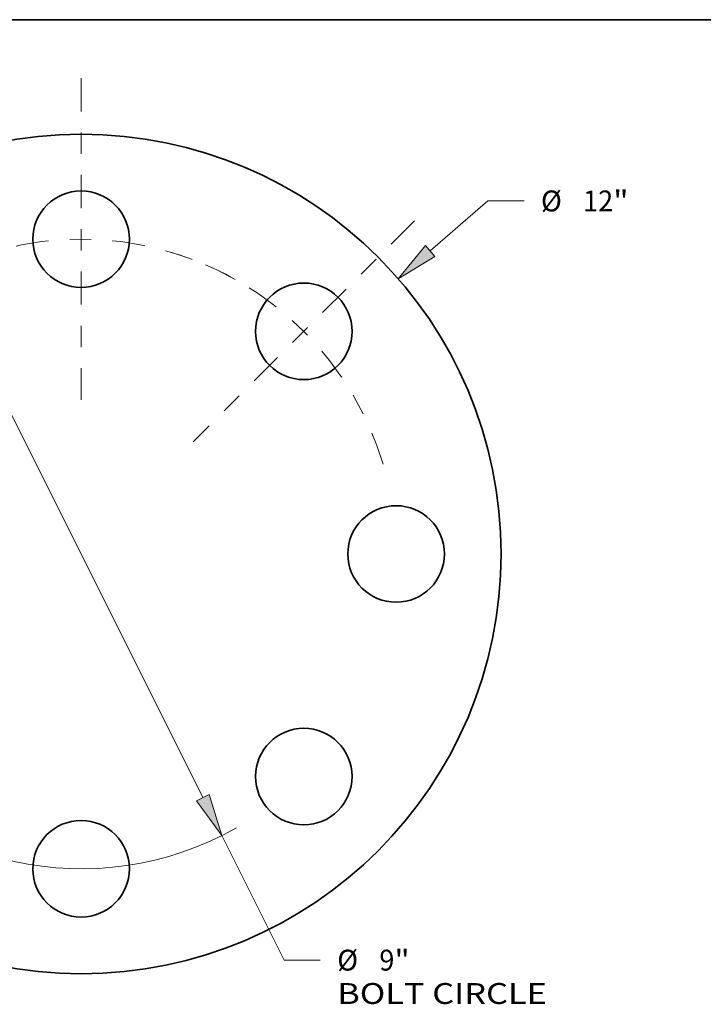
# Model space of a CAD drawing. Extents: x 0 to 10.8, y 0 to 8.3.
# Drawn here: x 3.2 to 6.4, y 3.6 to 8.3 of the extents above; entities that cross this region are included whole.
import ezdxf
from ezdxf.enums import TextEntityAlignment as Align

# ---------------------------------------------------------------- set-up
doc = ezdxf.new("R2010")
doc.units = 0
doc.header["$MEASUREMENT"] = 0
doc.linetypes.add('DASHDOT', pattern=[18.5, 12, -3, 0.5, -3])
doc.layers.get('0').update_dxf_attribs({"lineweight": 13})
doc.layers.add('1', color=7, linetype='Continuous', lineweight=13)
doc.styles.get("Standard").update_dxf_attribs({"font": 'isocp.shx'})

# ---------------------------------------------------------------- blocks, each defined once
blk = doc.blocks.new('BLOCK8')
at = {"color": 7, "lineweight": 13, "ltscale": 0.03937}
blk.add_line((4.989, 4.331), (5.813, 5.046), dxfattribs=at)
at = {"color": 7, "lineweight": 13, "ltscale": 0.012879}
blk.add_line((5.813, 5.046), (6.328, 5.046), dxfattribs=at)
at = {"color": 7, "lineweight": 13, "ltscale": 0.008709}
blk.add_line((-5.252, -4.559), (-4.989, -4.331), dxfattribs=at)
at = {"color": 7, "lineweight": 13, "ltscale": 0.03937}
for points in [[(4.922, 4.407), (4.531, 3.933), (5.055, 4.254)], [(-4.922, -4.407), (-4.531, -3.933), (-5.055, -4.254)]]:
    blk.add_lwpolyline(points, close=True, dxfattribs=at)
for points in [[(4.922, 4.407), (4.531, 3.933), (4.922, 4.407), (5.055, 4.254)], [(-4.922, -4.407), (-4.531, -3.933), (-4.922, -4.407), (-5.055, -4.254)]]:
    blk.add_solid(points, dxfattribs=at)
for s, height, p, p2 in [('%%c', 0.2983, (6.57, 4.897), (6.868, 4.897)), ('"', 0.298, (7.602, 4.897), (7.821, 4.897)), ('12', 0.2983, (7.171, 4.897), (7.602, 4.897))]:
    blk.add_text(s, height=height, dxfattribs=at).set_placement(p, p2, align=Align.FIT)
blk = doc.blocks.new('BLOCK10')
at = {"color": 7, "lineweight": 13, "ltscale": 0.03937}
for p, q in [((-1.741, 3.483), (1.741, -3.483)), ((2.012, -4.025), (2.902, -5.806))]:
    blk.add_line(p, q, dxfattribs=at)
at = {"color": 7, "lineweight": 13, "ltscale": 0.012879}
blk.add_line((2.902, -5.806), (3.417, -5.806), dxfattribs=at)
at = {"color": 7, "lineweight": 13, "ltscale": 0.03937}
for points in [[(-1.65, 3.528), (-2.012, 4.025), (-1.831, 3.438)], [(1.65, -3.528), (2.012, -4.025), (1.831, -3.438)]]:
    blk.add_lwpolyline(points, close=True, dxfattribs=at)
for start, end in [(113.5172, 144.1777), (215.8223, 299.5932)]:
    blk.add_arc((0, 0), 4.5, start, end, dxfattribs=at)
for points in [[(-1.65, 3.528), (-2.012, 4.025), (-1.65, 3.528), (-1.831, 3.438)], [(1.65, -3.528), (2.012, -4.025), (1.65, -3.528), (1.831, -3.438)]]:
    blk.add_solid(points, dxfattribs=at)
for s, height, p, p2 in [('%%c', 0.2983, (3.659, -5.955), (3.957, -5.955)), ('9', 0.298, (4.261, -5.955), (4.476, -5.955)), ('"', 0.298, (4.476, -5.955), (4.695, -5.955)), ('BOLT CIRCLE', 0.29826, (3.659, -6.432), (6.654, -6.432))]:
    blk.add_text(s, height=height, dxfattribs=at).set_placement(p, p2, align=Align.FIT)
blk = doc.blocks.new('BLOCK13')
at = {"color": 7, "linetype": 'DASHDOT', "lineweight": 13, "ltscale": 0.03937}
blk.add_line((0, 6.799), (0, 2.201), dxfattribs=at)
blk.add_arc((0, 0), 4.5, 60.7276, 119.2724, dxfattribs=at)
blk = doc.blocks.new('BLOCK14')
at = {"color": 7, "linetype": 'DASHDOT', "lineweight": 13, "ltscale": 0.03937}
blk.add_line((4.762, 4.762), (1.602, 1.602), dxfattribs=at)
blk.add_arc((0, 0), 4.5, 16.5502, 73.4498, dxfattribs=at)

msp = doc.modelspace()

# ---------------------------------------------------------------- linework, layer by layer
at = {"color": 7, "lineweight": 35, "ltscale": 0.03937}
for centre, radius in [((3.4908, 5.7298), 1.98), ((3.4908, 7.2148), 0.2277), ((4.5409, 6.7799), 0.2277), ((4.9758, 5.7298), 0.2277), ((4.5409, 4.6798), 0.2277), ((3.4908, 4.2448), 0.2277)]:
    msp.add_circle(centre, radius, dxfattribs=at)
at = {"layer": '1', "color": 7, "lineweight": 35, "ltscale": 0.03937}
msp.add_line((0.25, 8.25), (10.75, 8.25), dxfattribs=at)

# ---------------------------------------------------------------- block references
at = {"lineweight": 0, "xscale": 0.33, "yscale": 0.33, "zscale": 0.33}
for name in ['BLOCK13', 'BLOCK8', 'BLOCK14', 'BLOCK10']:
    msp.add_blockref(name, (3.4908, 5.7298), dxfattribs=at)

doc.saveas('drawing.dxf')
